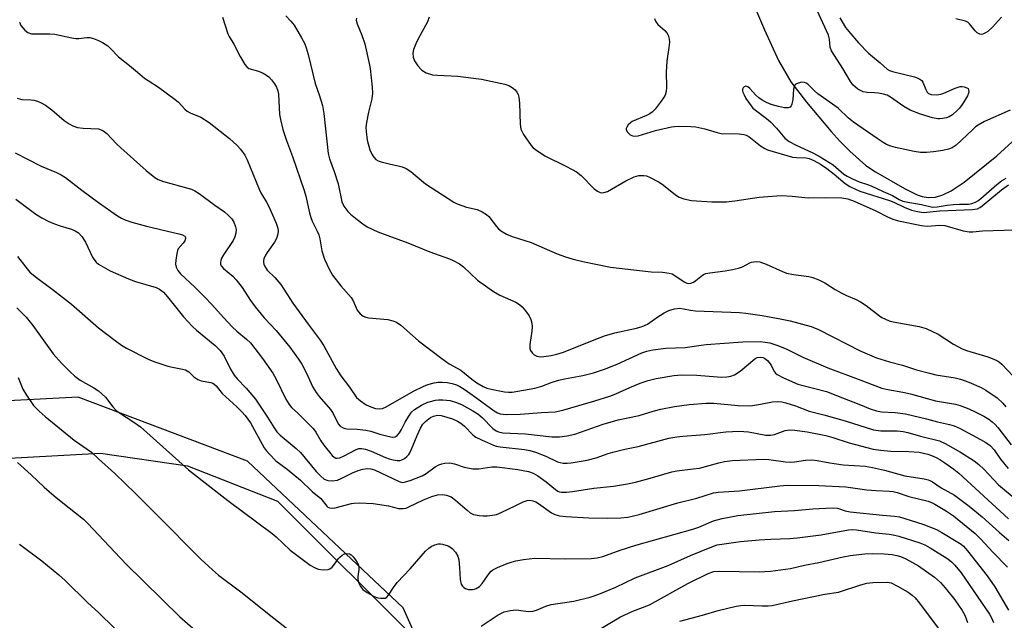
# Model space of a CAD drawing. Units: inches. Extents: x 1285768 to 1291768, y 573447 to 577448.
# Drawn here: x 1286978 to 1287258, y 574158 to 574329 of the extents above; entities that cross this region are included whole.
import ezdxf

# ---------------------------------------------------------------- set-up
doc = ezdxf.new("R2010")
doc.units = ezdxf.units.IN
doc.header["$MEASUREMENT"] = 0
for name, color, linetype in [('HYDRO-Single Line Stream', 4, 'Continuous'), ('NTRL-Farm Land', 3, 'Continuous'), ('NTRL-Trees', 3, 'Continuous'), ('Undefined', 1, 'Continuous')]:
    doc.layers.add(name, color=color, linetype=linetype)

msp = doc.modelspace()

# ---------------------------------------------------------------- linework, layer by layer
at = {"layer": 'HYDRO-Single Line Stream'}
msp.add_lwpolyline([(1287180.7, 574346.17), (1287189.4, 574325.66), (1287193.44, 574316.9), (1287196.95, 574310.84), (1287201.36, 574305.05), (1287208.41, 574296.73), (1287210.99, 574293.91), (1287213.74, 574291.1), (1287218.28, 574287.04), (1287221.04, 574285.23), (1287229.28, 574280.52), (1287232.89, 574278.71), (1287234.25, 574278.19), (1287236.07, 574277.88), (1287238.04, 574278.04), (1287240.17, 574278.69), (1287242.49, 574279.82), (1287246.27, 574282.32), (1287255.5, 574289.76), (1287265.33, 574298.69)], dxfattribs=at)
at = {"layer": 'NTRL-Farm Land'}
msp.add_lwpolyline([(1286967.57, 574203.32), (1287000.55, 574205.17), (1287025.29, 574201.52), (1287050.95, 574191.45), (1287091.29, 574151.16)], dxfattribs=at)
at = {"layer": 'NTRL-Trees'}
msp.add_lwpolyline([(1287107.5, 574114.3), (1287086.67, 574161.17), (1287042.4, 574202.84), (1286994.22, 574221.07), (1286943.44, 574218.46), (1286933.02, 574247.11), (1286925.57, 574272.56), (1286917.4, 574300.49), (1286892.66, 574323.93), (1286844.48, 574331.74), (1286779.37, 574339.04), (1286755.68, 574352.22), (1286740.41, 574374.47), (1286748.22, 574401.81), (1286785.98, 574420.04), (1286816.73, 574427.21), (1286914.52, 574463.6), (1286940.93, 574473.43), (1287005.37, 574506.16), (1287024.69, 574514.61), (1287051.47, 574526.33), (1287132.2, 574560.18), (1287209.16, 574578.89), (1287284.11, 574594.04)], dxfattribs=at)
at = {"layer": 'Undefined'}
for points, elevation in [([(1287210.86, 574329.09), (1287212.44, 574326.33), (1287213.38, 574325.16), (1287216.22, 574321.97), (1287219.05, 574319.02), (1287220.12, 574318.02), (1287222.33, 574316.23), (1287224.35, 574314.43), (1287225.01, 574314.06), (1287225.84, 574313.77), (1287232.08, 574312.23), (1287232.89, 574311.98), (1287233.64, 574311.64), (1287234.16, 574311.2), (1287234.45, 574310.79), (1287235.29, 574308.62), (1287235.72, 574307.9), (1287236.1, 574307.53), (1287236.81, 574307.27), (1287238.46, 574307.15), (1287239.58, 574307.31), (1287240.41, 574307.61), (1287243.7, 574309.06), (1287245.12, 574309.5), (1287245.69, 574309.54), (1287246.25, 574309.46), (1287247.01, 574309.17), (1287247.33, 574308.91), (1287247.51, 574308.58), (1287247.56, 574308.13), (1287247.48, 574307.65), (1287247.21, 574306.91), (1287246.63, 574305.87), (1287245.65, 574304.36), (1287244.95, 574303.39), (1287244.38, 574302.75), (1287242.88, 574301.46), (1287241.94, 574300.89), (1287241.17, 574300.63), (1287240.1, 574300.39), (1287239.29, 574300.31), (1287238.71, 574300.33), (1287237.27, 574300.64), (1287233.83, 574301.65), (1287230.86, 574302.78), (1287229.09, 574303.78), (1287225.3, 574306.46), (1287224.32, 574307.02), (1287223.26, 574307.35), (1287221.88, 574307.61), (1287220.75, 574307.74), (1287218.67, 574307.82), (1287217.54, 574308.04), (1287216.75, 574308.36), (1287216.02, 574308.79), (1287214.57, 574310.01), (1287213.86, 574310.98), (1287211.73, 574314.62), (1287208.48, 574319.7), (1287208.11, 574320.76), (1287207.96, 574323.02), (1287207.68, 574324.14), (1287204.42, 574331.16)], 470), ([(1286977.48, 574327.86), (1286977.9, 574326.88), (1286979, 574325.52), (1286979.91, 574324.86), (1286980.96, 574324.55), (1286982.1, 574324.47), (1286986.14, 574324.5), (1286987.57, 574324.43), (1286992.42, 574323.35), (1286993.56, 574323.19), (1286994.43, 574323.19), (1286996.64, 574323.48), (1286997.51, 574323.48), (1286998.6, 574323.21), (1287000, 574322.65)], 480), ([(1287035.27, 574329.26), (1287036.74, 574324.55), (1287037.14, 574323.75), (1287038.52, 574321.61), (1287040.3, 574318.05), (1287041.63, 574315.76), (1287042.14, 574315.09), (1287042.77, 574314.61), (1287045.49, 574313.87), (1287046.79, 574313.32), (1287047.77, 574312.78), (1287048.41, 574312.25), (1287049.16, 574311.4), (1287050.02, 574310.27), (1287050.59, 574309.32), (1287050.98, 574308.33), (1287051.22, 574307.34), (1287051.48, 574301.51), (1287051.75, 574300.08), (1287052.44, 574297.24), (1287053.44, 574294.18), (1287055.14, 574289.6), (1287058.45, 574279.94), (1287058.92, 574278.31), (1287059.99, 574273.53), (1287060.36, 574272.19), (1287060.76, 574271.22), (1287062.22, 574268.36), (1287062.67, 574267.29), (1287062.96, 574266.19), (1287063.54, 574262.79), (1287064.28, 574260.33), (1287065.57, 574257.52), (1287066.54, 574255.8), (1287068.92, 574252.77), (1287071.82, 574249.46), (1287072.39, 574248.51), (1287073.58, 574245.9), (1287074.44, 574244.83), (1287075.25, 574244.14), (1287076, 574243.83), (1287076.83, 574243.68), (1287082.33, 574243.17), (1287083.72, 574242.85), (1287084.77, 574242.44), (1287085.95, 574241.6), (1287091.05, 574237.14), (1287097.61, 574232.11), (1287099.77, 574230.56), (1287103.03, 574228.79), (1287104.13, 574227.97), (1287106.14, 574226.25), (1287107.65, 574225.18), (1287109.41, 574224.14), (1287110.47, 574223.69), (1287112.14, 574223.26), (1287115.52, 574222.57), (1287116.57, 574222.48), (1287117.65, 574222.55), (1287124.14, 574223.67), (1287126.06, 574224.19), (1287129, 574225.35), (1287130.89, 574225.92), (1287132.53, 574226.31), (1287137.72, 574227.27), (1287140.75, 574228.03), (1287143.9, 574229.09), (1287147.5, 574230.52), (1287154.58, 574233.73), (1287155.96, 574234.18), (1287157.64, 574234.57), (1287161.36, 574235.03), (1287166.9, 574235.19), (1287171.4, 574235.91), (1287172.83, 574236.07), (1287183.23, 574236.8), (1287188.25, 574236.9), (1287189.64, 574236.77), (1287190.99, 574236.53), (1287192.9, 574235.93), (1287195.6, 574234.83), (1287200.33, 574232.5), (1287207.43, 574229.4), (1287216.07, 574226.26), (1287222.86, 574223.69), (1287224.56, 574223.24), (1287228.8, 574222.48), (1287231.01, 574222), (1287238.12, 574220.09), (1287243.74, 574219.13), (1287245.11, 574218.7), (1287247.54, 574217.77), (1287249.37, 574216.95), (1287251.87, 574215.66), (1287253.29, 574214.82), (1287254.2, 574214.12), (1287255.04, 574213.34), (1287255.8, 574212.46), (1287259.57, 574207.53)], 478), ([(1287053.28, 574329.61), (1287054.72, 574328.14), (1287055.61, 574326.96), (1287057.75, 574323.38), (1287058.55, 574321.83), (1287059.08, 574320.54), (1287059.67, 574318.65), (1287061.63, 574310.42), (1287062.85, 574306.84), (1287063.67, 574304.08), (1287064.04, 574301.79), (1287065.33, 574290.45), (1287065.73, 574288.89), (1287067.01, 574285.36), (1287068.14, 574281.85), (1287069.16, 574276.72), (1287069.73, 574275.5), (1287070.88, 574273.95), (1287071.68, 574273.14), (1287073.54, 574271.65), (1287075.2, 574270.39), (1287076.44, 574269.58), (1287079.4, 574268.14), (1287087.98, 574265.02), (1287094.26, 574262.44), (1287096.88, 574261.47), (1287099.86, 574260.49), (1287100.9, 574260.03), (1287102.65, 574259.02), (1287103.84, 574258.22), (1287107.84, 574254.39), (1287112.31, 574251.17), (1287114.19, 574250.1), (1287118.66, 574248.17), (1287119.78, 574247.47), (1287120.55, 574246.8), (1287121.49, 574245.68), (1287122.5, 574244.24), (1287122.97, 574243.23), (1287123.25, 574242.19), (1287123.36, 574241.1), (1287123.27, 574239.92), (1287122.73, 574236.06), (1287122.73, 574234.9), (1287122.89, 574234.35), (1287123.34, 574233.67), (1287123.95, 574233.12), (1287124.7, 574232.78), (1287125.82, 574232.6), (1287126.69, 574232.63), (1287128.74, 574232.93), (1287130.39, 574233.3), (1287132.28, 574233.95), (1287141.45, 574237.61), (1287143.96, 574238.54), (1287146.91, 574239.38), (1287153.05, 574240.73), (1287154.64, 574241.18), (1287156.11, 574241.89), (1287158.78, 574243.81), (1287160.89, 574245.14), (1287162.2, 574245.76), (1287163.79, 574246.22), (1287164.58, 574246.36), (1287165.37, 574246.4), (1287166.4, 574246.27), (1287168.36, 574245.86), (1287169.8, 574245.71), (1287182.32, 574245.23), (1287184.14, 574245.04), (1287188.79, 574244.34), (1287193.93, 574243.42), (1287196.71, 574242.79), (1287202.71, 574241.21), (1287204.83, 574240.34), (1287216.64, 574234.32), (1287221.34, 574232.3), (1287225.04, 574231.16), (1287228.71, 574230.16), (1287232.7, 574228.92), (1287236.34, 574227.9), (1287238.19, 574227.49), (1287243.64, 574226.59), (1287245.23, 574226.22), (1287247.58, 574225.36), (1287251.07, 574223.81), (1287252.38, 574223.13), (1287255.58, 574220.93), (1287257.24, 574219.38), (1287258.09, 574218.33)], 476), ([(1287073.34, 574329.01), (1287073.3, 574328.38), (1287073.58, 574327.31), (1287074.92, 574324.09), (1287075.71, 574321.66), (1287077.02, 574316.1), (1287077.29, 574314.65), (1287077.87, 574309.35), (1287077.91, 574307.63), (1287077.7, 574306), (1287076.81, 574302.17), (1287076.26, 574299.27), (1287076.08, 574297.81), (1287076.1, 574296.71), (1287076.39, 574294.23), (1287077.14, 574291.54), (1287077.88, 574290.05), (1287078.35, 574289.37), (1287078.89, 574288.77), (1287079.58, 574288.33), (1287080.4, 574288.04), (1287083.01, 574287.38), (1287085.27, 574286.98), (1287086.39, 574286.62), (1287087.47, 574286.16), (1287088.79, 574285.33), (1287091.89, 574282.72), (1287093.05, 574281.83), (1287101.03, 574276.64), (1287102.06, 574276.12), (1287103.36, 574275.63), (1287104.7, 574275.22), (1287107.7, 574274.52), (1287109.17, 574273.88), (1287110.36, 574273.11), (1287110.98, 574272.55), (1287113.17, 574269.65), (1287113.74, 574269.03), (1287114.63, 574268.36), (1287116.09, 574267.52), (1287117.67, 574266.84), (1287123.03, 574265.14), (1287130.49, 574261.9), (1287132.86, 574261.05), (1287135.01, 574260.4), (1287137.77, 574259.74), (1287145.6, 574258.13), (1287157.21, 574256.77), (1287160.41, 574256.69), (1287162.35, 574256.42), (1287163.14, 574256.17), (1287163.65, 574255.91), (1287166.54, 574253.89), (1287167.33, 574253.54), (1287167.87, 574253.44), (1287168.52, 574253.52), (1287169.24, 574253.83), (1287169.94, 574254.31), (1287171.76, 574255.84), (1287172.26, 574256.13), (1287172.78, 574256.32), (1287173.92, 574256.53), (1287178.29, 574257.03), (1287180.31, 574257.42), (1287182.06, 574257.82), (1287183.19, 574258.17), (1287185.28, 574259.29), (1287185.78, 574259.49), (1287187.07, 574259.71), (1287188.12, 574259.63), (1287189.94, 574258.97), (1287194.6, 574256.83), (1287195.66, 574256.41), (1287197.68, 574255.99), (1287202.08, 574255.43), (1287203.16, 574255.13), (1287205.04, 574254.43), (1287206.58, 574253.67), (1287209.51, 574251.78), (1287211.24, 574250.82), (1287212.77, 574250.07), (1287215.49, 574248.92), (1287216.73, 574248.25), (1287218.38, 574247.18), (1287222.13, 574244.26), (1287222.86, 574243.78), (1287223.85, 574243.28), (1287224.88, 574242.86), (1287225.99, 574242.57), (1287233.48, 574241.17), (1287235.44, 574240.64), (1287238.81, 574239.07), (1287243.19, 574236.16), (1287245.67, 574234.86), (1287246.91, 574234.4), (1287252.98, 574232.53), (1287254.64, 574231.95), (1287255.7, 574231.48), (1287256.33, 574231.07), (1287256.96, 574230.51), (1287261.8, 574225.35)], 474), ([(1287094.06, 574329.23), (1287093.53, 574327.89), (1287090.86, 574322.94), (1287090.23, 574321.64), (1287089.62, 574320.06), (1287089.37, 574318.99), (1287089.46, 574317.85), (1287089.85, 574316.78), (1287090.83, 574315.43), (1287091.98, 574314.21), (1287093.2, 574313.42), (1287094.98, 574312.88), (1287096.38, 574312.71), (1287102.19, 574312.5), (1287108.96, 574311.57), (1287115.58, 574310.19), (1287116.68, 574309.82), (1287117.64, 574309.26), (1287118.5, 574308.56), (1287119.03, 574307.95), (1287119.36, 574307.25), (1287119.57, 574306.47), (1287119.76, 574304.76), (1287119.93, 574298.81), (1287120.14, 574297.38), (1287120.46, 574296.6), (1287120.89, 574295.85), (1287123.04, 574292.71), (1287123.62, 574292.08), (1287124.29, 574291.55), (1287126.92, 574289.81), (1287132.97, 574286.87), (1287134.73, 574285.94), (1287135.92, 574285.21), (1287137.24, 574284.15), (1287140.96, 574280.42), (1287141.91, 574279.75), (1287142.66, 574279.39), (1287143.19, 574279.29), (1287143.74, 574279.33), (1287144.82, 574279.68), (1287149.97, 574282.65), (1287152.32, 574283.8), (1287153.7, 574284.16), (1287155.1, 574284.22), (1287155.91, 574284.05), (1287156.69, 574283.74), (1287159.5, 574282.32), (1287160.7, 574281.48), (1287164.16, 574278.69), (1287165.14, 574278.06), (1287166.46, 574277.59), (1287168.67, 574277.08), (1287174.41, 574276.67), (1287178.66, 574276.7), (1287180.99, 574276.96), (1287187.9, 574278.02), (1287194.14, 574278.51), (1287197.35, 574278.35), (1287201.85, 574277.83), (1287206.84, 574277.93), (1287211.44, 574277.83), (1287213.1, 574277.52), (1287214.97, 574276.85), (1287221.14, 574274.11), (1287224.4, 574272.38), (1287225.93, 574271.75), (1287227.57, 574271.31), (1287234.09, 574269.94), (1287235.7, 574269.78), (1287239.32, 574270.02), (1287240.78, 574269.95), (1287245.92, 574268.46), (1287247.61, 574268.12), (1287248.71, 574268.14), (1287251.45, 574268.4), (1287260.61, 574268.69)], 472), ([(1287158.16, 574328.88), (1287158.46, 574328.11), (1287159.07, 574327.21), (1287161.04, 574325.45), (1287161.62, 574324.81), (1287162.05, 574324.09), (1287162.34, 574323.01), (1287162.37, 574322.13), (1287162.27, 574320.65), (1287161.67, 574316.73), (1287161.52, 574315.11), (1287161.48, 574313.74), (1287161.56, 574309.19), (1287161.43, 574308.11), (1287161.15, 574307.07), (1287160.75, 574306.31), (1287160.08, 574305.35), (1287158.3, 574303.04), (1287157.5, 574302.2), (1287156.83, 574301.74), (1287155.84, 574301.25), (1287151.84, 574299.52), (1287151.35, 574299.21), (1287150.7, 574298.63), (1287150.23, 574297.97), (1287150.11, 574297.57), (1287150.12, 574297.17), (1287150.46, 574296.51), (1287151.23, 574295.77), (1287151.7, 574295.53), (1287152.19, 574295.43), (1287153.51, 574295.52), (1287158.4, 574296.98), (1287163, 574298.04), (1287163.82, 574298.16), (1287164.98, 574298.2), (1287168.49, 574298.15), (1287169.94, 574298.03), (1287172.47, 574297.46), (1287175.96, 574296.42), (1287177.1, 574296.18), (1287182.2, 574296.06), (1287183.57, 574295.9), (1287184.25, 574295.67), (1287185, 574295.25), (1287188.34, 574292.65), (1287189.54, 574291.89), (1287190.32, 574291.54), (1287197.43, 574289.45), (1287198.56, 574289.28), (1287201.27, 574289.26), (1287202.19, 574289.01), (1287203.47, 574288.45), (1287205.41, 574287.38), (1287207.15, 574286.16), (1287209.26, 574284.53), (1287212.35, 574281.87), (1287213.74, 574281.02), (1287215.29, 574280.26), (1287216.57, 574279.77), (1287225, 574277.11), (1287226.26, 574276.6), (1287229.21, 574275.17), (1287231.28, 574274.35), (1287232.95, 574273.92), (1287234.69, 574273.69), (1287239.31, 574274.09), (1287248.47, 574274.49), (1287249.99, 574274.74), (1287250.72, 574275.08), (1287251.36, 574275.51), (1287256.83, 574280.13), (1287258.8, 574281.49)], 470), ([(1287256.83, 574329.23), (1287254.27, 574326.39), (1287252.99, 574325.18), (1287252.31, 574324.75), (1287251.58, 574324.44), (1287251.09, 574324.35), (1287250.67, 574324.38), (1287249.92, 574324.77), (1287249.34, 574325.36), (1287247.75, 574327.4), (1287247.33, 574327.75), (1287246.6, 574328.1), (1287243.85, 574328.74)], 470), ([(1287000, 574322.65), (1287001.14, 574322.09), (1287002.64, 574321.05), (1287003.29, 574320.45), (1287005.69, 574317.92), (1287008.85, 574315.53), (1287011.04, 574313.56), (1287013.12, 574311.89), (1287014.07, 574311.19), (1287017.01, 574309.3), (1287021.82, 574305.81), (1287022.7, 574305.02), (1287024.52, 574303.09), (1287025.18, 574302.52), (1287026.03, 574302.03), (1287029.12, 574300.78), (1287031.44, 574299.31), (1287037.26, 574294.7), (1287039.46, 574292.76), (1287040.42, 574291.65), (1287041.57, 574289.94), (1287042.25, 574288.67), (1287045.65, 574280.34), (1287046.17, 574279.29), (1287047.8, 574276.64), (1287048.48, 574275.35), (1287050.52, 574270.65), (1287051.02, 574269.15), (1287051.1, 574268.35), (1287051.04, 574267.48), (1287050.64, 574266.21), (1287050.08, 574265.25), (1287047.92, 574262.23), (1287047.51, 574261.5), (1287047.06, 574260.48), (1287046.92, 574259.97), (1287046.88, 574259.47), (1287046.99, 574258.96), (1287047.21, 574258.47), (1287048.01, 574257.29), (1287050.12, 574255.17), (1287051.82, 574253.19), (1287055.3, 574247.88), (1287059.66, 574241.86), (1287063.07, 574237.31), (1287064.1, 574235.66), (1287067.56, 574229.26), (1287068.91, 574227.13), (1287071.39, 574223.9), (1287073.41, 574221.02), (1287074.47, 574220.07), (1287076.13, 574218.9), (1287077.44, 574218.3), (1287078.82, 574217.86), (1287079.83, 574217.73), (1287080.82, 574217.87), (1287081.84, 574218.35), (1287089.55, 574222.78), (1287092.33, 574224.16), (1287093.64, 574224.66), (1287095.51, 574225.2), (1287096.63, 574225.35), (1287097.77, 574225.35), (1287099.19, 574225.23), (1287100.55, 574224.97), (1287101.78, 574224.61), (1287102.76, 574224.17), (1287103.97, 574223.41), (1287106.56, 574221.58), (1287112.54, 574217.21), (1287113.5, 574216.64), (1287114.24, 574216.36), (1287115.06, 574216.21), (1287115.91, 574216.16), (1287119.93, 574216.21), (1287126.03, 574216.7), (1287129.92, 574216.92), (1287132.08, 574217.39), (1287141.17, 574220.04), (1287145.47, 574221.4), (1287147.18, 574222.04), (1287151.16, 574223.88), (1287154.08, 574225.08), (1287156.3, 574225.87), (1287158.59, 574226.45), (1287163.67, 574227.28), (1287165.94, 574227.45), (1287170.21, 574227.32), (1287177.22, 574226.83), (1287178.7, 574226.89), (1287179.87, 574227.07), (1287180.92, 574227.48), (1287182.51, 574228.47), (1287186.65, 574231.97), (1287187.37, 574232.34), (1287188.16, 574232.44), (1287188.96, 574232.35), (1287189.46, 574232.17), (1287190.28, 574231.51), (1287191.29, 574230.2), (1287191.86, 574228.98), (1287192.27, 574228.31), (1287192.61, 574227.91), (1287193.06, 574227.56), (1287194.88, 574226.61), (1287198.91, 574224.83), (1287207.08, 574222.75), (1287211.66, 574220.86), (1287216.27, 574219.11), (1287219.5, 574217.75), (1287221.28, 574217.16), (1287222.75, 574216.89), (1287226.61, 574216.7), (1287229.56, 574216.39), (1287235.5, 574214.94), (1287238.68, 574214.07), (1287242.06, 574213.34), (1287243.38, 574212.97), (1287245.14, 574212.17), (1287250.9, 574209.08), (1287252.42, 574208.18), (1287253.62, 574207.33), (1287254.75, 574206.13), (1287256.59, 574203.49), (1287258.75, 574200.78)], 480), ([(1287259.35, 574302.82), (1287252.03, 574299.52), (1287250.21, 574298.51), (1287249.48, 574298), (1287248.59, 574297.22), (1287243.98, 574292.83), (1287242.8, 574292.07), (1287241.79, 574291.66), (1287240.21, 574291.28), (1287237.55, 574290.94), (1287235.48, 574290.74), (1287233.82, 574290.78), (1287232.02, 574291.04), (1287226.69, 574292.17), (1287225.33, 574292.54), (1287224.12, 574293.03), (1287223.15, 574293.58), (1287221.48, 574294.68), (1287214.75, 574299.4), (1287213.36, 574300.53), (1287210.38, 574303.34), (1287204.58, 574307.46), (1287203.64, 574308.28), (1287201.75, 574310.14), (1287201.3, 574310.48), (1287200.83, 574310.7), (1287200.05, 574310.75), (1287198.99, 574310.51), (1287198.31, 574310.16), (1287198.01, 574309.79), (1287197.73, 574308.77), (1287197.47, 574305.84), (1287197.24, 574304.45), (1287197.06, 574303.99), (1287196.77, 574303.65), (1287196.13, 574303.43), (1287195.09, 574303.48), (1287193.46, 574303.8), (1287191.33, 574304.44), (1287190.02, 574304.98), (1287188.74, 574305.65), (1287187.8, 574306.3), (1287186.97, 574307.08), (1287185.24, 574308.94), (1287184.68, 574309.41), (1287184.17, 574309.61), (1287183.64, 574309.45), (1287183.35, 574309.14), (1287183.18, 574308.73), (1287183.18, 574308.31), (1287183.29, 574307.86), (1287183.61, 574307.12), (1287184.17, 574306.11), (1287185.6, 574303.98), (1287186.11, 574303.39), (1287186.83, 574302.76), (1287190.03, 574300.38), (1287191.12, 574299.48), (1287192.89, 574297.66), (1287195.22, 574294.81), (1287196.42, 574293.85), (1287198.22, 574292.92), (1287203.4, 574290.54), (1287205.3, 574289.49), (1287209, 574287.19), (1287212.03, 574284.55), (1287212.95, 574283.97), (1287214.51, 574283.2), (1287216.32, 574282.43), (1287218.76, 574281.66), (1287219.82, 574281.23), (1287223.2, 574279.65), (1287225.84, 574278.52), (1287227.77, 574277.35), (1287228.75, 574276.89), (1287230.18, 574276.56), (1287234.14, 574275.98), (1287237.27, 574275.22), (1287238.53, 574275.25), (1287241.37, 574275.76), (1287243.19, 574275.95), (1287244.91, 574276.04), (1287247.43, 574276.02), (1287248.4, 574276.22), (1287249.48, 574276.63), (1287250.16, 574277), (1287250.97, 574277.6), (1287255.56, 574281.58), (1287256.89, 574282.63), (1287258.2, 574283.41)], 468), ([(1286976.88, 574306.23), (1286978.15, 574305.84), (1286980.72, 574305.73), (1286981.56, 574305.61), (1286982.67, 574305.31), (1286983.72, 574304.88), (1286984.91, 574304.16), (1286986.76, 574302.87), (1286990.24, 574299.82), (1286991.67, 574298.86), (1286992.68, 574298.31), (1286993.97, 574297.89), (1286995.58, 574297.62), (1287000, 574297.51)], 482), ([(1287000, 574297.51), (1287001.21, 574296.96), (1287002.4, 574296.13), (1287005.13, 574293.22), (1287006.36, 574292.03), (1287013.53, 574285.6), (1287016.05, 574283.59), (1287017, 574283.05), (1287018.48, 574282.48), (1287025.43, 574280.61), (1287026.45, 574280.26), (1287027.42, 574279.82), (1287028.62, 574279.06), (1287033.09, 574275.75), (1287035.81, 574273.84), (1287036.9, 574272.91), (1287037.88, 574271.88), (1287038.47, 574270.92), (1287039, 574269.62), (1287039.16, 574268.81), (1287039.05, 574267.75), (1287038.74, 574266.71), (1287038.27, 574265.69), (1287035.59, 574261.64), (1287034.91, 574260.44), (1287034.74, 574259.95), (1287034.69, 574259.45), (1287034.73, 574258.96), (1287034.88, 574258.49), (1287035.53, 574257.67), (1287038.16, 574255.5), (1287039.16, 574254.5), (1287040.88, 574252.27), (1287043.2, 574248.6), (1287044.52, 574246.81), (1287047.14, 574243.63), (1287050.53, 574240.04), (1287054.39, 574235.29), (1287056.85, 574231.95), (1287057.83, 574230.47), (1287059.08, 574228.11), (1287060.97, 574223.96), (1287061.86, 574222.43), (1287062.73, 574221.26), (1287065.97, 574217.62), (1287066.7, 574216.48), (1287068.21, 574213.46), (1287068.72, 574212.88), (1287069.35, 574212.47), (1287070.05, 574212.2), (1287070.61, 574212.1), (1287073.53, 574212.02), (1287076.08, 574211.71), (1287077.49, 574211.37), (1287080.06, 574210.52), (1287082.29, 574209.95), (1287083.66, 574209.71), (1287084.4, 574209.78), (1287084.98, 574210.18), (1287085.64, 574210.98), (1287086.2, 574211.92), (1287087.18, 574213.95), (1287088.22, 574215.7), (1287089.07, 574216.85), (1287089.88, 574217.59), (1287091.85, 574218.85), (1287093.69, 574219.63), (1287095.88, 574220.26), (1287096.74, 574220.35), (1287097.93, 574220.33), (1287100, 574220.12), (1287101.84, 574219.56), (1287103.39, 574218.89), (1287106.48, 574217.21), (1287107.88, 574216.32), (1287109.08, 574215.34), (1287112.2, 574212.14), (1287113.11, 574211.48), (1287113.74, 574211.19), (1287115.02, 574210.96), (1287121.45, 574210.65), (1287128.96, 574209.76), (1287131.11, 574209.76), (1287133.3, 574210.05), (1287135.53, 574210.57), (1287143.56, 574213.43), (1287147.83, 574214.64), (1287153.78, 574215.91), (1287157.75, 574217.14), (1287159.91, 574217.71), (1287163.84, 574218.42), (1287168, 574219.03), (1287172.83, 574219.41), (1287175.05, 574219.34), (1287181.93, 574218.73), (1287185.45, 574218.66), (1287188.3, 574219.06), (1287191.74, 574219.78), (1287193.21, 574219.86), (1287194.38, 574219.76), (1287195.51, 574219.49), (1287198.29, 574218.59), (1287202.17, 574217.15), (1287206.35, 574216.08), (1287212.41, 574214.39), (1287220.47, 574211.83), (1287222.52, 574211.55), (1287227.16, 574211.53), (1287228.85, 574211.33), (1287230.24, 574211.03), (1287233.78, 574210), (1287239.18, 574208.68), (1287240.82, 574207.94), (1287245.18, 574205.4), (1287249.1, 574202.98), (1287250.44, 574201.96), (1287251.85, 574200.63), (1287254.64, 574197.58), (1287256.03, 574196.18), (1287260.42, 574192.4)], 482), ([(1286976.28, 574290.65), (1286983.65, 574286.83), (1286988.05, 574285.06), (1286989.34, 574284.41), (1286990.56, 574283.59), (1286995.26, 574279.98), (1287000, 574276.48)], 484), ([(1287000, 574276.48), (1287005.39, 574272.73), (1287006.56, 574272.04), (1287007.78, 574271.44), (1287009.44, 574270.91), (1287013.67, 574269.76), (1287022.82, 574267.63), (1287023.91, 574267.28), (1287024.53, 574266.89), (1287024.72, 574266.51), (1287024.72, 574266.3), (1287024.52, 574265.63), (1287024.09, 574264.95), (1287022.69, 574263.33), (1287022.47, 574262.84), (1287022.27, 574262.03), (1287021.98, 574260.05), (1287021.92, 574258.92), (1287022.05, 574258.11), (1287022.56, 574257.11), (1287023.32, 574256.23), (1287027.4, 574252.43), (1287030.31, 574249.47), (1287032.15, 574247.53), (1287035.6, 574243.65), (1287038.04, 574241.1), (1287039.35, 574239.9), (1287042.11, 574237.62), (1287043.2, 574236.52), (1287046.6, 574232.1), (1287049.58, 574227.95), (1287050.53, 574226.26), (1287053.25, 574220.51), (1287054.18, 574219.04), (1287054.93, 574218.18), (1287056.67, 574216.56), (1287061.03, 574212.2), (1287061.79, 574211.16), (1287063.23, 574208.63), (1287064.05, 574207.42), (1287066.46, 574204.51), (1287067.06, 574203.97), (1287067.49, 574203.74), (1287067.89, 574203.7), (1287068.61, 574203.87), (1287069.87, 574204.42), (1287073.28, 574206.17), (1287074.01, 574206.44), (1287074.81, 574206.53), (1287075.92, 574206.33), (1287077.57, 574205.75), (1287081.58, 574203.92), (1287082.68, 574203.5), (1287083.8, 574203.24), (1287084.94, 574203.1), (1287085.77, 574203.11), (1287086.29, 574203.26), (1287086.99, 574203.67), (1287087.65, 574204.2), (1287088.24, 574204.81), (1287088.57, 574205.27), (1287089.07, 574206.29), (1287090.59, 574210.22), (1287091.56, 574212.26), (1287092.27, 574213.42), (1287093, 574214.19), (1287094.43, 574215.26), (1287095.31, 574215.72), (1287096.4, 574215.96), (1287097.48, 574215.86), (1287099.09, 574215.43), (1287100.66, 574214.9), (1287102.13, 574214.23), (1287103.03, 574213.66), (1287104.09, 574212.84), (1287106.46, 574210.42), (1287107.37, 574209.7), (1287108.9, 574208.92), (1287112.33, 574207.45), (1287113.14, 574207.18), (1287114.28, 574206.96), (1287121.21, 574206.2), (1287122.64, 574205.92), (1287124.27, 574205.4), (1287127.19, 574204.31), (1287130.52, 574202.67), (1287131.32, 574202.46), (1287132.16, 574202.35), (1287133.3, 574202.3), (1287134.44, 574202.36), (1287138.99, 574203.15), (1287141.57, 574203.81), (1287144.92, 574205.04), (1287146.28, 574205.45), (1287149.71, 574206.27), (1287153.54, 574207.06), (1287162.26, 574209.4), (1287164.5, 574209.85), (1287166.2, 574210.04), (1287172.43, 574210.51), (1287178.44, 574211.19), (1287182.25, 574211.39), (1287184.89, 574211.23), (1287189.77, 574210.32), (1287191.15, 574210.24), (1287192.27, 574210.47), (1287195.33, 574211.64), (1287196.64, 574211.83), (1287198.1, 574211.72), (1287201.6, 574211.22), (1287206.88, 574210.14), (1287208.87, 574209.6), (1287213.56, 574208.14), (1287220.34, 574206.29), (1287222.47, 574206), (1287225.42, 574205.75), (1287230.53, 574205.62), (1287233.48, 574205.4), (1287234.63, 574205.2), (1287235.94, 574204.86), (1287236.97, 574204.5), (1287238.3, 574203.91), (1287239.32, 574203.35), (1287240.75, 574202.41), (1287243.33, 574200.59), (1287244.68, 574199.5), (1287258.8, 574186.49)], 484), ([(1287000, 574258.99), (1287003.3, 574257.09), (1287008.49, 574254.74), (1287010.47, 574253.99), (1287016.37, 574252.27), (1287017.35, 574251.8), (1287018.46, 574250.96), (1287019.63, 574249.68), (1287024.19, 574244), (1287026.63, 574241.3), (1287027.9, 574240.14), (1287033.15, 574235.78), (1287034.55, 574234.4), (1287035.7, 574232.74), (1287037.58, 574229.06), (1287038.59, 574227.4), (1287039.46, 574226.28), (1287041.97, 574223.63), (1287044.65, 574220.5), (1287048.08, 574215.43), (1287049.95, 574212.32), (1287050.74, 574211.23), (1287051.7, 574210.28), (1287056.22, 574206.49), (1287057.46, 574205.34), (1287061.94, 574199.94), (1287063.1, 574198.67), (1287064.2, 574197.8), (1287065.2, 574197.38), (1287066.56, 574197.29), (1287067.94, 574197.47), (1287069.04, 574197.9), (1287072.22, 574199.55), (1287073.81, 574200.26), (1287075.2, 574200.64), (1287076.61, 574200.81), (1287077.46, 574200.71), (1287078.46, 574200.37), (1287085.49, 574197.09), (1287086.37, 574196.85), (1287086.95, 574196.86), (1287088.61, 574197.33), (1287092.08, 574198.69), (1287093.18, 574199.34), (1287095.79, 574201.27), (1287096.79, 574201.86), (1287097.62, 574202.14), (1287098.49, 574202.31), (1287099.95, 574202.4), (1287101.27, 574202.11), (1287104.03, 574201.16), (1287106.51, 574200.72), (1287108.17, 574200.68), (1287111.9, 574201.22), (1287113.32, 574201.26), (1287119.26, 574200.51), (1287122.33, 574199.9), (1287123.61, 574199.47), (1287125, 574198.71), (1287127.32, 574196.96), (1287129.95, 574194.8), (1287130.61, 574194.37), (1287131.16, 574194.16), (1287131.71, 574194.07), (1287133.12, 574194.06), (1287134.86, 574194.23), (1287140.9, 574195.19), (1287146.51, 574195.79), (1287150.44, 574196.38), (1287152.7, 574196.89), (1287156.9, 574198), (1287163.08, 574199.86), (1287164.51, 574200.13), (1287169.13, 574200.65), (1287170.94, 574200.93), (1287176.42, 574202.45), (1287178.1, 574202.83), (1287180.34, 574203.05), (1287189.17, 574203.43), (1287190.69, 574203.35), (1287195.42, 574202.71), (1287196.9, 574202.59), (1287198.01, 574202.67), (1287201.13, 574203.2), (1287203.02, 574203.22), (1287204.38, 574203.06), (1287208.01, 574202.4), (1287211.82, 574201.84), (1287218.1, 574201.41), (1287220.13, 574201.09), (1287223.53, 574200.36), (1287229.4, 574198.75), (1287234.87, 574197.86), (1287235.95, 574197.6), (1287236.5, 574197.38), (1287237.26, 574196.96), (1287239.73, 574195.33), (1287243.44, 574193.2), (1287247.64, 574190.06), (1287251.34, 574187.05), (1287256.31, 574182.55), (1287258.92, 574180.34)], 486), ([(1287000, 574240.87), (1287004.69, 574237.18), (1287006.51, 574235.92), (1287007.97, 574235.08), (1287014.14, 574231.92), (1287015.77, 574231.23), (1287019.68, 574229.93), (1287021.05, 574229.59), (1287023.87, 574229.07), (1287024.7, 574228.83), (1287025.69, 574228.29), (1287027.12, 574226.84), (1287028.21, 574226.1), (1287029.23, 574225.74), (1287031.98, 574225.3), (1287032.48, 574225.11), (1287032.91, 574224.84), (1287033.48, 574224.28), (1287035.18, 574222.14), (1287039.38, 574218.35), (1287040.8, 574216.94), (1287041.73, 574215.86), (1287043.2, 574213.77), (1287047.16, 574206.64), (1287047.66, 574205.93), (1287048.61, 574204.84), (1287050.44, 574203.01), (1287053.63, 574200.63), (1287057.43, 574197.47), (1287060.72, 574194.28), (1287063.19, 574192.21), (1287064.91, 574190.05), (1287065.27, 574189.75), (1287065.72, 574189.56), (1287066.49, 574189.5), (1287067.31, 574189.59), (1287071.92, 574190.83), (1287072.75, 574190.96), (1287074.17, 574191), (1287078.12, 574190.84), (1287082.44, 574190.12), (1287085.3, 574189.41), (1287086.66, 574189.38), (1287087.51, 574189.54), (1287088.31, 574189.84), (1287092.47, 574191.89), (1287094.8, 574192.84), (1287096.41, 574193.3), (1287097.86, 574193.38), (1287099.01, 574193.22), (1287100.34, 574192.7), (1287101.53, 574191.82), (1287104.82, 574188.89), (1287105.7, 574188.21), (1287106.69, 574187.74), (1287108.31, 574187.41), (1287109.42, 574187.3), (1287110.58, 574187.32), (1287112.03, 574187.47), (1287113.17, 574187.7), (1287114.5, 574188.23), (1287118.66, 574190.29), (1287120.81, 574191.26), (1287121.89, 574191.65), (1287122.72, 574191.75), (1287123.56, 574191.61), (1287124.38, 574191.3), (1287125.12, 574190.84), (1287128.8, 574188.16), (1287129.8, 574187.67), (1287131.16, 574187.3), (1287132.92, 574187.12), (1287139.43, 574186.76), (1287144.74, 574186.69), (1287148.58, 574186.73), (1287150.59, 574186.96), (1287153.78, 574187.71), (1287164.77, 574191), (1287170.19, 574192.38), (1287174.97, 574193.82), (1287176.24, 574194.08), (1287182.29, 574194.43), (1287193.8, 574195.84), (1287195.92, 574196.02), (1287204.92, 574195.98), (1287212.58, 574195.6), (1287218.57, 574194.74), (1287221.18, 574194.53), (1287224.93, 574194.38), (1287226.07, 574194.22), (1287227.18, 574193.94), (1287230.5, 574192.8), (1287236.02, 574191.45), (1287237.1, 574191.06), (1287237.9, 574190.68), (1287241.22, 574188.66), (1287243.19, 574187.33), (1287249.39, 574182.26), (1287251.02, 574180.66), (1287254.39, 574176.97), (1287258.57, 574172.74)], 488), ([(1287000, 574222.89), (1287001.98, 574221.05), (1287004.08, 574218.36), (1287005.05, 574217.33), (1287005.94, 574216.68), (1287009.79, 574214.19), (1287011.93, 574212.65), (1287025.63, 574200.38), (1287036.81, 574191.69), (1287049.42, 574182.31), (1287050.54, 574181.35), (1287054.52, 574177.56), (1287060.17, 574173.29), (1287061.45, 574172.59), (1287062.52, 574172.17), (1287063.93, 574171.98), (1287065.31, 574172.05), (1287065.8, 574172.21), (1287066.41, 574172.68), (1287067.12, 574173.54), (1287068.28, 574175.19), (1287068.65, 574175.6), (1287069.27, 574176.1), (1287069.95, 574176.47), (1287070.67, 574176.62), (1287071.4, 574176.47), (1287071.85, 574176.22), (1287072.44, 574175.66), (1287073.14, 574174.78), (1287073.6, 574174.08), (1287073.92, 574173.34), (1287074.06, 574172.57), (1287074.06, 574172.02), (1287073.77, 574170.02), (1287073.75, 574169.18), (1287074.02, 574168.14), (1287074.5, 574167.17), (1287075.22, 574166.34), (1287076.4, 574165.51), (1287078.42, 574164.33), (1287079.48, 574163.96), (1287080.29, 574163.85), (1287081.08, 574163.84), (1287081.56, 574163.93), (1287081.99, 574164.15), (1287082.5, 574164.73), (1287083.88, 574166.91), (1287084.91, 574168.33), (1287088.63, 574172.21), (1287092.97, 574177.23), (1287093.96, 574178.13), (1287094.63, 574178.58), (1287095.67, 574179.02), (1287096.75, 574179.31), (1287097.29, 574179.36), (1287097.84, 574179.3), (1287099.44, 574178.76), (1287099.94, 574178.49), (1287100.61, 574177.99), (1287101.56, 574176.96), (1287102.17, 574175.83), (1287102.45, 574174.79), (1287102.71, 574172.6), (1287102.87, 574169.16), (1287103.14, 574167.91), (1287103.53, 574167.29), (1287103.94, 574166.91), (1287104.41, 574166.62), (1287105.22, 574166.38), (1287106.38, 574166.34), (1287106.95, 574166.43), (1287107.46, 574166.62), (1287108.39, 574167.23), (1287109.11, 574168.08), (1287111.12, 574170.94), (1287111.69, 574171.58), (1287112.14, 574171.94), (1287113.45, 574172.62), (1287116.22, 574173.77), (1287117.33, 574174.16), (1287118.66, 574174.5), (1287120.89, 574174.91), (1287124.11, 574175.25), (1287132.78, 574175.06), (1287140.09, 574175.18), (1287141.82, 574175.34), (1287143.49, 574175.75), (1287148.36, 574177.51), (1287152.81, 574178.93), (1287169.05, 574183.5), (1287170.76, 574184.11), (1287174.95, 574185.86), (1287177.42, 574186.58), (1287181.87, 574187.38), (1287192.29, 574188.52), (1287197.96, 574188.83), (1287203.15, 574189.3), (1287208.72, 574189.61), (1287210.24, 574189.47), (1287212.43, 574188.74), (1287213.8, 574188.47), (1287223, 574187.49), (1287226.45, 574187.22), (1287227.86, 574187.02), (1287234.51, 574184.97), (1287238.37, 574183.4), (1287239.91, 574182.55), (1287244.41, 574179.85), (1287245.38, 574179.21), (1287246.05, 574178.66), (1287247.19, 574177.36), (1287252.75, 574170.23), (1287254.95, 574167.1), (1287258.88, 574160.46)], 490), ([(1287000, 574203.51), (1287004.61, 574199.33), (1287010.53, 574193.69), (1287016.53, 574187.74), (1287029.14, 574174.95), (1287032.39, 574171.94), (1287034.16, 574170.44), (1287040.49, 574165.67), (1287049.85, 574158.16), (1287057.4, 574152.28)], 492), ([(1287108.86, 574155.93), (1287113.71, 574159.1), (1287114.67, 574159.65), (1287115.43, 574159.97), (1287117.11, 574160.36), (1287118.82, 574160.56), (1287122.22, 574160.12), (1287123.5, 574160.14), (1287124.57, 574160.43), (1287127.24, 574161.56), (1287128.75, 574162.04), (1287130.61, 574162.39), (1287135.17, 574163.04), (1287139.83, 574164.17), (1287142.34, 574165.07), (1287147.19, 574167), (1287152.63, 574169.65), (1287162.04, 574173.2), (1287168.41, 574176.03), (1287174.44, 574178.53), (1287175.96, 574179.03), (1287182.6, 574179.98), (1287187.92, 574180.5), (1287191.23, 574180.71), (1287196.62, 574180.86), (1287198.71, 574181.04), (1287205.58, 574181.92), (1287213.34, 574183.34), (1287214.45, 574183.39), (1287215.58, 574183.33), (1287221.15, 574182.5), (1287224.9, 574182.14), (1287225.99, 574181.95), (1287227.68, 574181.5), (1287233.6, 574179.64), (1287235.03, 574179.04), (1287236.53, 574178.19), (1287241.59, 574175.05), (1287242.63, 574174.24), (1287243.58, 574173.27), (1287245.35, 574171.06), (1287253.44, 574159.3), (1287254, 574158.25), (1287254.54, 574156.93)], 492)]:
    msp.add_lwpolyline(points, dxfattribs=dict(at, elevation=elevation))
for points in [[(1286976.45, 574277.44, 486), (1286982.15, 574273.19, 486), (1286983.89, 574272.12, 486), (1286985.87, 574271.08, 486), (1286987.44, 574270.44, 486), (1286989.05, 574269.88, 486), (1286992.3, 574268.95, 486), (1286993.36, 574268.45, 486), (1286994.33, 574267.83, 486), (1286995.26, 574266.83, 486), (1286996.33, 574265.22, 486), (1286998.29, 574260.99, 486), (1286998.64, 574260.38, 486), (1286999.3, 574259.52, 486), (1287000, 574258.99, 486)], [(1286976.95, 574261.12, 488), (1286979.27, 574258.05, 488), (1286980.41, 574256.71, 488), (1286981.94, 574255.44, 488), (1286987.21, 574251.54, 488), (1286992.31, 574247.55, 488), (1287000, 574240.87, 488)], [(1286976.79, 574246.53, 490), (1286978.03, 574245.33, 490), (1286979.39, 574243.83, 490), (1286981.28, 574241.52, 490), (1286987.12, 574233.4, 490), (1286989.43, 574230.79, 490), (1286991.82, 574228.39, 490), (1286993.27, 574227.11, 490), (1286994.8, 574225.95, 490), (1286998.67, 574223.78, 490), (1287000, 574222.89, 490)], [(1286977.14, 574226.68, 492), (1286978.45, 574223.41, 492), (1286979.47, 574221.62, 492), (1286981.5, 574218.71, 492), (1286983.08, 574217.07, 492), (1286984.78, 574215.55, 492), (1286993.1, 574208.86, 492), (1286997.95, 574205.45, 492), (1287000, 574203.51, 492)], [(1286976.91, 574202.5, 494), (1286980.86, 574198.95, 494), (1286984.51, 574195.5, 494), (1286987.34, 574193.04, 494), (1286989.33, 574191.37, 494), (1286995.76, 574186.34, 494), (1286996.99, 574185.16, 494), (1287000, 574181.95, 494)], [(1287000, 574181.95, 494), (1287007.81, 574173.62, 494), (1287023.09, 574158.59, 494), (1287029.69, 574152.89, 494)], [(1286977.48, 574179.23, 496), (1286983.87, 574174.52, 496), (1286988.71, 574170.52, 496), (1286990.49, 574168.92, 496), (1286996.98, 574162.59, 496), (1287000, 574159.76, 496)], [(1287140.08, 574153.52, 494), (1287148.5, 574158.61, 494), (1287151.95, 574160.15, 494), (1287156.76, 574162.03, 494), (1287167.61, 574168.03, 494), (1287173.41, 574170.87, 494), (1287174.98, 574171.44, 494), (1287176.54, 574171.55, 494), (1287187.93, 574171.41, 494), (1287191.17, 574171.56, 494), (1287196.88, 574172.37, 494), (1287200.81, 574173.3, 494), (1287204.9, 574174.04, 494), (1287211.86, 574175.67, 494), (1287213.82, 574176.03, 494), (1287218.02, 574176.48, 494), (1287220.21, 574176.63, 494), (1287223.43, 574176.53, 494), (1287225.75, 574176.31, 494), (1287227.1, 574176.03, 494), (1287228.14, 574175.71, 494), (1287229.42, 574175.19, 494), (1287230.7, 574174.53, 494), (1287233.2, 574173.09, 494), (1287237.82, 574169.83, 494), (1287239.5, 574168.32, 494), (1287240.84, 574166.79, 494), (1287243.6, 574163.41, 494), (1287245.69, 574160.37, 494), (1287246.39, 574159.01, 494), (1287247.21, 574156.94, 494)], [(1287165.4, 574157.36, 496), (1287171.82, 574159, 496), (1287176.22, 574160.41, 496), (1287181.36, 574161.6, 496), (1287182.74, 574161.82, 496), (1287183.85, 574161.9, 496), (1287188.76, 574161.67, 496), (1287190.47, 574161.68, 496), (1287191.58, 574161.78, 496), (1287197.41, 574163.15, 496), (1287206.56, 574164.98, 496), (1287210.5, 574165.62, 496), (1287216.87, 574167.71, 496), (1287218.55, 574168.19, 496), (1287220.28, 574168.38, 496), (1287224.36, 574168.45, 496), (1287225.5, 574168.23, 496), (1287227.3, 574167.33, 496), (1287230.28, 574165.55, 496), (1287231.42, 574164.72, 496), (1287232.26, 574163.95, 496), (1287233.56, 574162.44, 496), (1287239.93, 574153.85, 496)], [(1287000, 574159.76, 496), (1287004.54, 574155.38, 496)]]:
    msp.add_polyline3d(points, dxfattribs=at)

doc.saveas('drawing.dxf')
